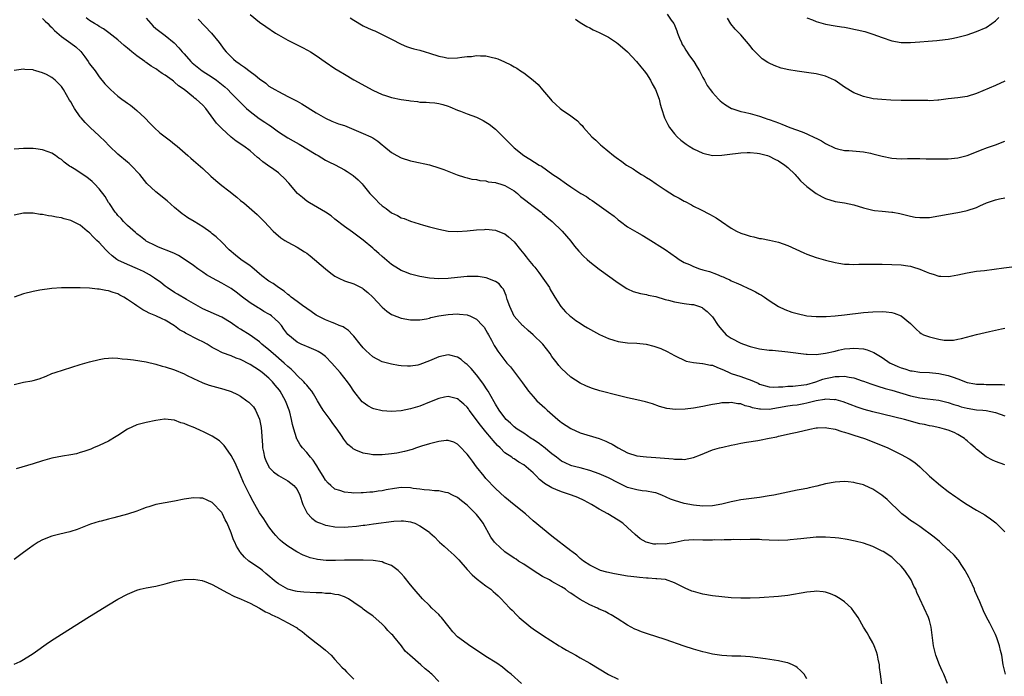
# Model space of a CAD drawing. Units: inches. Extents: x 2571000 to 2574000, y 1554000 to 1557000.
# Drawn here: x 2572000 to 2572209, y 1554163 to 1554302 of the extents above; entities that cross this region are included whole.
import ezdxf

# ---------------------------------------------------------------- set-up
doc = ezdxf.new("R2010")
doc.units = ezdxf.units.IN
doc.header["$MEASUREMENT"] = 0
doc.layers.add('LD25711554_10ft', color=113, linetype='Continuous')

msp = doc.modelspace()

# ---------------------------------------------------------------- linework, layer by layer
at = {"layer": 'LD25711554_10ft'}
for points, elevation in [([(2572005, 1554302.11), (2572005.55, 1554301.55), (2572006.14, 1554301), (2572006.55, 1554300.55), (2572007, 1554300.18), (2572007.55, 1554299.55), (2572009, 1554298.27), (2572011, 1554296.89), (2572012.07, 1554296.07), (2572013.1, 1554295.1), (2572013.97, 1554293.97), (2572014.66, 1554293), (2572015, 1554292.49), (2572016.14, 1554291), (2572017, 1554289.73), (2572018.25, 1554288.25), (2572019, 1554287.42), (2572019.42, 1554287), (2572021, 1554285.63), (2572021.81, 1554285), (2572022.5, 1554284.5), (2572023, 1554284.12), (2572023.68, 1554283.68), (2572024.53, 1554283), (2572025, 1554282.59), (2572026.73, 1554281), (2572027.82, 1554279.82), (2572028.67, 1554279), (2572029.87, 1554277.87), (2572031, 1554277.02), (2572032.12, 1554276.12), (2572033, 1554275.46), (2572033.55, 1554275), (2572035.82, 1554273), (2572036.43, 1554272.43), (2572037, 1554271.98), (2572037.51, 1554271.51), (2572039, 1554270.24), (2572040.67, 1554268.67), (2572041.73, 1554267.73), (2572043, 1554266.69), (2572044.48, 1554265.52), (2572046.19, 1554264.19), (2572047, 1554263.5), (2572047.65, 1554263), (2572050.54, 1554260.54), (2572051.51, 1554259.51), (2572052.02, 1554259), (2572053.91, 1554257), (2572054.46, 1554256.46), (2572055.53, 1554255.53), (2572056.36, 1554255), (2572057, 1554254.61), (2572059, 1554253.57), (2572060.57, 1554252.57), (2572061, 1554252.28), (2572061.71, 1554251.71), (2572064.96, 1554248.96), (2572066.09, 1554248.09), (2572067, 1554247.43), (2572067.28, 1554247.28), (2572067.83, 1554247), (2572069, 1554246.45), (2572071, 1554245.77), (2572072.86, 1554244.86), (2572073, 1554244.77), (2572073.99, 1554243.99), (2572075.02, 1554243), (2572077, 1554240.88), (2572078.02, 1554240.02), (2572079, 1554239.33), (2572079.22, 1554239.22), (2572081, 1554238.54), (2572083, 1554238.17), (2572083.8, 1554238.2), (2572085, 1554238.17), (2572086.39, 1554238.39), (2572087, 1554238.53), (2572087.34, 1554238.66), (2572089, 1554239), (2572091, 1554239.3), (2572093, 1554239.41), (2572093.4, 1554239.4), (2572095, 1554239.21), (2572095.17, 1554239.17), (2572095.57, 1554239), (2572097, 1554238.34), (2572098.29, 1554237), (2572098.6, 1554236.6), (2572099, 1554235.95), (2572099.33, 1554235.33), (2572099.52, 1554235), (2572100.16, 1554233.85), (2572100.73, 1554232.73), (2572101, 1554232.3), (2572101.51, 1554231.51), (2572102.39, 1554230.39), (2572103, 1554229.52), (2572103.44, 1554229), (2572104.18, 1554228.18), (2572105.25, 1554226.75), (2572106.78, 1554224.78), (2572108.04, 1554223), (2572109, 1554221.89), (2572109.81, 1554221), (2572111.49, 1554219.49), (2572111.96, 1554219), (2572114.21, 1554217), (2572114.64, 1554216.64), (2572115, 1554216.38), (2572117, 1554215.11), (2572119, 1554214.23), (2572122.99, 1554212.99), (2572124.42, 1554212.42), (2572125, 1554212.12), (2572125.76, 1554211.76), (2572127, 1554211), (2572129, 1554209.95), (2572131, 1554209.31), (2572133, 1554209.08), (2572135, 1554208.96), (2572136.83, 1554208.83), (2572138.68, 1554208.68), (2572139, 1554208.61), (2572140.61, 1554208.61), (2572141, 1554208.56), (2572143, 1554208.96), (2572144.47, 1554209.53), (2572147, 1554210.56), (2572148.48, 1554211), (2572149.19, 1554211.19), (2572151, 1554211.57), (2572151.75, 1554211.75), (2572153, 1554212), (2572154.23, 1554212.23), (2572156.6, 1554212.6), (2572157, 1554212.65), (2572159, 1554213.03), (2572160.64, 1554213.36), (2572161, 1554213.46), (2572163.91, 1554214.09), (2572165, 1554214.31), (2572167.67, 1554215), (2572169, 1554215.25), (2572169.25, 1554215.25), (2572171, 1554215.31), (2572171.24, 1554215.24), (2572173, 1554214.96), (2572174.45, 1554214.45), (2572175, 1554214.34), (2572175.95, 1554214.05), (2572177, 1554213.7), (2572179.23, 1554213), (2572181.93, 1554211.93), (2572184.17, 1554211), (2572187, 1554209.6), (2572188.68, 1554208.69), (2572189.9, 1554207.9), (2572190.99, 1554206.99), (2572193.05, 1554205), (2572195.34, 1554203), (2572197, 1554201.78), (2572198.62, 1554200.62), (2572199, 1554200.32), (2572199.8, 1554199.8), (2572201, 1554198.96), (2572203, 1554197.77), (2572204.78, 1554196.78), (2572205, 1554196.62), (2572205.98, 1554195.98), (2572207.07, 1554195.07), (2572209, 1554193.22)], 6930), ([(2572209, 1554207.42), (2572207, 1554208.09), (2572206.37, 1554208.37), (2572205, 1554209.11), (2572203, 1554210.72), (2572202.72, 1554211), (2572201.81, 1554211.81), (2572201, 1554212.5), (2572200.74, 1554212.74), (2572200.42, 1554213), (2572199, 1554213.85), (2572198.24, 1554214.24), (2572197, 1554214.75), (2572196.19, 1554215), (2572195.23, 1554215.23), (2572193.58, 1554215.58), (2572193, 1554215.67), (2572191.93, 1554215.93), (2572191, 1554216.12), (2572187.69, 1554217), (2572181, 1554218.68), (2572179.17, 1554219.17), (2572177.65, 1554219.65), (2572176.18, 1554220.18), (2572174.74, 1554220.74), (2572173.21, 1554221.21), (2572173, 1554221.24), (2572172.78, 1554221.22), (2572171, 1554221.33), (2572170.75, 1554221.25), (2572168.99, 1554220.99), (2572167, 1554220.48), (2572166.37, 1554220.37), (2572165, 1554220.1), (2572163.96, 1554219.96), (2572163, 1554219.82), (2572161, 1554219.47), (2572159, 1554219.15), (2572157.19, 1554219.19), (2572157, 1554219.21), (2572155.51, 1554219.51), (2572155, 1554219.72), (2572153.94, 1554219.94), (2572153, 1554220.35), (2572152.37, 1554220.37), (2572151, 1554220.64), (2572150.58, 1554220.58), (2572149, 1554220.53), (2572148.4, 1554220.4), (2572147, 1554220.2), (2572145.97, 1554219.97), (2572145, 1554219.77), (2572143, 1554219.4), (2572141.21, 1554219.21), (2572139.17, 1554219.17), (2572137.36, 1554219.36), (2572135.79, 1554219.79), (2572134.32, 1554220.32), (2572132.79, 1554220.79), (2572131, 1554221.21), (2572129, 1554221.63), (2572128.17, 1554221.83), (2572127, 1554222.11), (2572123.13, 1554223.13), (2572121.59, 1554223.59), (2572121, 1554223.8), (2572120.16, 1554224.16), (2572119, 1554224.71), (2572117, 1554226.04), (2572115, 1554227.85), (2572114.45, 1554228.45), (2572114.06, 1554229), (2572113, 1554230.38), (2572112.61, 1554231), (2572111.08, 1554233), (2572109, 1554235), (2572107.92, 1554235.92), (2572106.86, 1554236.86), (2572106.73, 1554237), (2572105, 1554238.97), (2572104.04, 1554241), (2572103.53, 1554242.47), (2572103.3, 1554243.3), (2572102.69, 1554244.69), (2572102.4, 1554245), (2572101.77, 1554245.77), (2572101, 1554246.27), (2572099.05, 1554247.05), (2572097.33, 1554247.33), (2572097, 1554247.36), (2572095, 1554247.35), (2572093, 1554247.15), (2572091, 1554246.92), (2572089, 1554246.84), (2572087, 1554246.99), (2572085, 1554247.38), (2572083, 1554247.89), (2572082.18, 1554248.18), (2572081, 1554248.65), (2572080.44, 1554249), (2572079, 1554249.93), (2572077, 1554251.61), (2572076.27, 1554252.27), (2572075.39, 1554253), (2572075, 1554253.37), (2572073, 1554255.05), (2572071, 1554256.57), (2572070.74, 1554256.74), (2572069, 1554257.97), (2572067, 1554259.54), (2572066.2, 1554260.2), (2572065, 1554261.01), (2572062.48, 1554262.48), (2572061.57, 1554263), (2572061, 1554263.37), (2572060.11, 1554264.1), (2572059.08, 1554265), (2572057.19, 1554267.19), (2572056.23, 1554268.24), (2572055.41, 1554269), (2572055, 1554269.33), (2572054.03, 1554270.03), (2572052.69, 1554271), (2572051.69, 1554271.69), (2572051, 1554272.3), (2572050.61, 1554272.61), (2572049, 1554274.02), (2572047.7, 1554275), (2572046.08, 1554276.08), (2572045, 1554276.9), (2572043, 1554278.73), (2572041.89, 1554279.89), (2572039.63, 1554283), (2572039, 1554283.7), (2572038.31, 1554284.31), (2572037.56, 1554285), (2572037.21, 1554285.21), (2572037, 1554285.37), (2572035.01, 1554287), (2572033.84, 1554287.84), (2572033, 1554288.62), (2572032.77, 1554288.77), (2572032.5, 1554289), (2572031, 1554290.05), (2572030.39, 1554290.39), (2572029.6, 1554291), (2572029.24, 1554291.24), (2572029, 1554291.43), (2572028.01, 1554292.01), (2572027, 1554292.78), (2572026.86, 1554292.86), (2572026.68, 1554293), (2572025, 1554294.16), (2572023.95, 1554295), (2572023.41, 1554295.41), (2572023, 1554295.78), (2572022.33, 1554296.33), (2572021, 1554297.55), (2572019.06, 1554299.06), (2572017.9, 1554299.9), (2572017, 1554300.4), (2572016.65, 1554300.65), (2572016.03, 1554301), (2572015, 1554301.67), (2572014.24, 1554302.24)], 6920), ([(2572027, 1554302.15), (2572027.96, 1554301), (2572028.46, 1554300.46), (2572029, 1554299.99), (2572029.56, 1554299.56), (2572031, 1554298.51), (2572032.92, 1554296.92), (2572033.9, 1554295.9), (2572034.6, 1554295), (2572035, 1554294.59), (2572036.41, 1554293), (2572036.72, 1554292.72), (2572037.81, 1554291.81), (2572038.84, 1554291), (2572041, 1554289.62), (2572041.88, 1554289), (2572043.63, 1554287.63), (2572044.26, 1554287), (2572045, 1554286.22), (2572045.63, 1554285.63), (2572046.26, 1554285), (2572046.61, 1554284.61), (2572047.63, 1554283.63), (2572048.27, 1554283), (2572049, 1554282.35), (2572050.9, 1554280.9), (2572052.12, 1554280.12), (2572053, 1554279.5), (2572053.32, 1554279.32), (2572055, 1554278.03), (2572057, 1554276.75), (2572058.13, 1554276.13), (2572059.4, 1554275.4), (2572063, 1554273.21), (2572063.41, 1554273), (2572065, 1554272.06), (2572065.71, 1554271.71), (2572067.03, 1554271.03), (2572069, 1554269.99), (2572069.61, 1554269.61), (2572070.82, 1554268.82), (2572071.89, 1554267.89), (2572072.75, 1554267), (2572073, 1554266.71), (2572074.37, 1554265), (2572075, 1554264.3), (2572075.66, 1554263.66), (2572076.27, 1554263), (2572077, 1554262.35), (2572077.82, 1554261.82), (2572079, 1554260.88), (2572080.28, 1554260.28), (2572081, 1554259.84), (2572081.64, 1554259.64), (2572083, 1554259.09), (2572085.74, 1554258.26), (2572087, 1554257.91), (2572089, 1554257.38), (2572090.96, 1554257), (2572093, 1554256.88), (2572095, 1554257.04), (2572097, 1554257.27), (2572098.66, 1554257.34), (2572099, 1554257.37), (2572101, 1554257.16), (2572102.58, 1554256.58), (2572103, 1554256.4), (2572103.79, 1554255.79), (2572105, 1554254.68), (2572106.3, 1554253), (2572107, 1554252.18), (2572107.53, 1554251.53), (2572107.93, 1554251), (2572109, 1554249.71), (2572109.33, 1554249.33), (2572110.18, 1554248.18), (2572111.09, 1554247), (2572112.45, 1554245), (2572112.61, 1554244.61), (2572113.36, 1554243.36), (2572113.63, 1554243), (2572114.89, 1554241), (2572115.87, 1554239.87), (2572116.81, 1554239), (2572117, 1554238.84), (2572118.06, 1554238.06), (2572119, 1554237.43), (2572119.67, 1554237), (2572120.5, 1554236.5), (2572121.78, 1554235.78), (2572123.09, 1554235.09), (2572125, 1554234.21), (2572126.13, 1554233.87), (2572127, 1554233.58), (2572129, 1554233.3), (2572131, 1554233.19), (2572132.98, 1554232.98), (2572134.59, 1554232.59), (2572135, 1554232.47), (2572136.07, 1554232.07), (2572137.44, 1554231.44), (2572138.17, 1554231), (2572139, 1554230.58), (2572141.41, 1554229.41), (2572143, 1554229.1), (2572144.91, 1554228.91), (2572145, 1554228.92), (2572146.58, 1554228.58), (2572147, 1554228.53), (2572148.07, 1554228.07), (2572149, 1554227.73), (2572149.48, 1554227.48), (2572150.55, 1554227), (2572151, 1554226.81), (2572153, 1554226.13), (2572154.38, 1554225.62), (2572155, 1554225.43), (2572156.72, 1554224.72), (2572157, 1554224.55), (2572159, 1554223.95), (2572159.87, 1554223.87), (2572161, 1554223.93), (2572161.92, 1554223.92), (2572163, 1554224.07), (2572164.08, 1554224.08), (2572166.36, 1554224.36), (2572167, 1554224.48), (2572168.9, 1554225), (2572170.43, 1554225.57), (2572171, 1554225.74), (2572172.05, 1554225.95), (2572173, 1554226.16), (2572173.86, 1554226.14), (2572175, 1554226.2), (2572176.02, 1554225.98), (2572177, 1554225.85), (2572178.75, 1554225.25), (2572179, 1554225.18), (2572180.57, 1554224.57), (2572182.07, 1554224.07), (2572183.61, 1554223.61), (2572185, 1554223.24), (2572189, 1554222.07), (2572191, 1554221.6), (2572192.62, 1554221.38), (2572195, 1554221.12), (2572196.71, 1554220.71), (2572197, 1554220.65), (2572198.21, 1554220.21), (2572199, 1554219.99), (2572199.74, 1554219.74), (2572201, 1554219.41), (2572203, 1554219.11), (2572204.33, 1554219), (2572205, 1554218.93), (2572207, 1554218.48), (2572209, 1554217.82)], 6910), ([(2572037.98, 1554301.98), (2572040.84, 1554299), (2572042.43, 1554297), (2572043.51, 1554295.51), (2572043.96, 1554295), (2572045, 1554293.93), (2572045.49, 1554293.49), (2572046.08, 1554293), (2572046.63, 1554292.63), (2572047, 1554292.31), (2572047.79, 1554291.79), (2572049, 1554290.85), (2572050.1, 1554290.1), (2572051, 1554289.3), (2572052.34, 1554288.34), (2572053, 1554287.77), (2572054.25, 1554287), (2572055, 1554286.57), (2572057, 1554285.57), (2572059, 1554284.54), (2572059.97, 1554283.97), (2572063, 1554282.08), (2572065, 1554280.94), (2572066.34, 1554280.34), (2572067.77, 1554279.77), (2572069, 1554279.36), (2572071, 1554278.57), (2572073, 1554277.71), (2572074.6, 1554277), (2572074.87, 1554276.87), (2572075, 1554276.77), (2572076.09, 1554276.09), (2572077, 1554275.3), (2572077.38, 1554275), (2572079, 1554273.63), (2572080.11, 1554273), (2572081, 1554272.56), (2572083, 1554271.92), (2572083.73, 1554271.73), (2572087, 1554271.02), (2572089, 1554270.44), (2572090.06, 1554270.06), (2572092.93, 1554268.93), (2572094.43, 1554268.43), (2572095, 1554268.32), (2572096.02, 1554268.02), (2572097, 1554267.94), (2572097.72, 1554267.72), (2572099, 1554267.63), (2572099.47, 1554267.47), (2572101, 1554267.27), (2572101.2, 1554267.2), (2572101.96, 1554267), (2572103, 1554266.69), (2572105, 1554265.56), (2572105.68, 1554265), (2572106.34, 1554264.34), (2572107.46, 1554263.46), (2572108.07, 1554263), (2572109, 1554262.25), (2572110.72, 1554261), (2572111, 1554260.73), (2572111.92, 1554259.92), (2572113.05, 1554259), (2572115.12, 1554257), (2572117, 1554254.83), (2572117.8, 1554253.8), (2572118.72, 1554252.72), (2572119.69, 1554251.69), (2572120.43, 1554251), (2572121, 1554250.48), (2572123, 1554248.89), (2572127, 1554246.05), (2572128.83, 1554244.83), (2572129, 1554244.75), (2572130.2, 1554244.2), (2572131.74, 1554243.74), (2572133, 1554243.54), (2572133.4, 1554243.4), (2572135, 1554243.09), (2572137, 1554242.5), (2572137.66, 1554242.34), (2572139, 1554241.97), (2572141, 1554241.66), (2572142.56, 1554241.44), (2572143, 1554241.4), (2572144.3, 1554241), (2572144.81, 1554240.81), (2572145, 1554240.67), (2572145.92, 1554239.92), (2572146.83, 1554239), (2572147, 1554238.77), (2572148.22, 1554237), (2572149, 1554236.02), (2572149.93, 1554235), (2572151, 1554234.31), (2572153, 1554233.24), (2572153.57, 1554233), (2572155, 1554232.53), (2572157, 1554232.05), (2572159, 1554231.76), (2572159.71, 1554231.71), (2572163, 1554231.39), (2572166.87, 1554230.87), (2572167, 1554230.86), (2572167.12, 1554230.88), (2572169, 1554230.82), (2572171, 1554231.07), (2572173, 1554231.53), (2572173.71, 1554231.71), (2572175, 1554231.99), (2572176.11, 1554232.11), (2572177, 1554232.19), (2572179, 1554231.99), (2572179.79, 1554231.79), (2572181.24, 1554231.24), (2572181.58, 1554231), (2572183, 1554230.15), (2572184.71, 1554229), (2572184.9, 1554228.9), (2572186.27, 1554228.27), (2572187, 1554227.99), (2572187.78, 1554227.77), (2572189, 1554227.38), (2572189.36, 1554227.35), (2572191, 1554227.08), (2572193.04, 1554226.96), (2572195, 1554226.77), (2572197, 1554226.36), (2572198.02, 1554225.98), (2572199, 1554225.68), (2572201, 1554224.9), (2572202.61, 1554224.61), (2572203, 1554224.52), (2572204.5, 1554224.5), (2572205, 1554224.47), (2572206.48, 1554224.48), (2572207, 1554224.45), (2572208.45, 1554224.45), (2572209, 1554224.38)], 6900), ([(2572049, 1554302.93), (2572051, 1554301.29), (2572052.36, 1554300.36), (2572054.37, 1554299), (2572055, 1554298.6), (2572057, 1554297.46), (2572059.99, 1554295.99), (2572061.3, 1554295.3), (2572061.8, 1554295), (2572063, 1554294.23), (2572064.91, 1554292.91), (2572067, 1554291.51), (2572067.83, 1554291), (2572069, 1554290.25), (2572071, 1554289.08), (2572075, 1554286.87), (2572077, 1554285.98), (2572077.73, 1554285.73), (2572079, 1554285.35), (2572081, 1554284.92), (2572082.67, 1554284.67), (2572083, 1554284.6), (2572084.47, 1554284.47), (2572085, 1554284.37), (2572086.35, 1554284.35), (2572087, 1554284.25), (2572088.2, 1554284.2), (2572089, 1554284.07), (2572089.85, 1554283.85), (2572091, 1554283.5), (2572091.33, 1554283.33), (2572093, 1554282.62), (2572093.58, 1554282.42), (2572095, 1554281.84), (2572097, 1554281.13), (2572098.44, 1554280.44), (2572099, 1554280.11), (2572099.67, 1554279.67), (2572101, 1554278.58), (2572101.83, 1554277.83), (2572104.61, 1554275), (2572105, 1554274.63), (2572107, 1554273.02), (2572108.28, 1554272.28), (2572110.3, 1554271), (2572110.75, 1554270.75), (2572113.2, 1554269), (2572114.28, 1554268.28), (2572116.08, 1554267), (2572117, 1554266.41), (2572119.09, 1554265), (2572120.3, 1554264.3), (2572121, 1554263.8), (2572121.5, 1554263.5), (2572123, 1554262.45), (2572125.01, 1554261.01), (2572126.15, 1554260.15), (2572127, 1554259.39), (2572127.51, 1554259), (2572129, 1554257.9), (2572131, 1554256.73), (2572132.13, 1554256.13), (2572133.37, 1554255.37), (2572137, 1554253.06), (2572139.37, 1554251.37), (2572139.92, 1554251), (2572141, 1554250.36), (2572142.11, 1554249.89), (2572143, 1554249.46), (2572144.27, 1554249), (2572145, 1554248.8), (2572146.39, 1554248.39), (2572147.88, 1554247.88), (2572149, 1554247.37), (2572149.28, 1554247.28), (2572149.85, 1554247), (2572150.66, 1554246.66), (2572151, 1554246.46), (2572152.01, 1554245.99), (2572153, 1554245.56), (2572154.77, 1554244.77), (2572155, 1554244.64), (2572156.13, 1554244.13), (2572157, 1554243.59), (2572157.4, 1554243.4), (2572158.01, 1554243), (2572159, 1554242.29), (2572160.99, 1554240.99), (2572162.34, 1554240.34), (2572163.82, 1554239.82), (2572165, 1554239.48), (2572167, 1554239.05), (2572169, 1554238.87), (2572171, 1554238.88), (2572171.1, 1554238.9), (2572173.02, 1554239.02), (2572175, 1554239.23), (2572179, 1554239.7), (2572181, 1554239.89), (2572183, 1554239.93), (2572183.86, 1554239.86), (2572185, 1554239.7), (2572185.56, 1554239.56), (2572187, 1554239), (2572189, 1554237.38), (2572189.39, 1554237), (2572190.16, 1554236.16), (2572191, 1554235.45), (2572191.25, 1554235.25), (2572191.76, 1554235), (2572193, 1554234.54), (2572195, 1554234.07), (2572196.13, 1554233.87), (2572197, 1554233.82), (2572198.12, 1554233.88), (2572199, 1554234.04), (2572199.78, 1554234.22), (2572203, 1554235.07), (2572205.72, 1554235.72), (2572208.28, 1554236.28), (2572209, 1554236.4)], 6890), ([(2572070.23, 1554302.23), (2572071, 1554301.74), (2572073, 1554300.56), (2572074.06, 1554300.07), (2572075, 1554299.61), (2572075.45, 1554299.45), (2572077, 1554298.73), (2572077.58, 1554298.42), (2572079, 1554297.72), (2572081, 1554296.65), (2572082.18, 1554296.18), (2572083, 1554295.89), (2572083.69, 1554295.69), (2572085, 1554295.37), (2572086.14, 1554295), (2572087, 1554294.76), (2572089, 1554294.1), (2572090.12, 1554293.88), (2572091, 1554293.69), (2572093, 1554293.73), (2572093.89, 1554293.89), (2572095, 1554294), (2572095.96, 1554294.04), (2572097, 1554294.22), (2572097.85, 1554294.15), (2572099, 1554294.14), (2572100.14, 1554293.86), (2572101, 1554293.68), (2572101.51, 1554293.51), (2572102.92, 1554292.92), (2572104.26, 1554292.26), (2572105, 1554291.82), (2572105.53, 1554291.53), (2572106.31, 1554291), (2572107, 1554290.56), (2572109.02, 1554289.02), (2572110.06, 1554288.06), (2572110.99, 1554286.99), (2572112.67, 1554285), (2572113, 1554284.65), (2572113.84, 1554283.84), (2572114.76, 1554283), (2572115, 1554282.82), (2572117, 1554281.43), (2572117.57, 1554281), (2572118.41, 1554280.41), (2572119, 1554279.75), (2572119.38, 1554279.38), (2572119.65, 1554279), (2572121.43, 1554277), (2572122.26, 1554276.26), (2572123, 1554275.55), (2572123.31, 1554275.31), (2572123.63, 1554275), (2572126.06, 1554273), (2572126.6, 1554272.6), (2572127.78, 1554271.78), (2572128.82, 1554271), (2572130.17, 1554270.17), (2572131, 1554269.61), (2572131.96, 1554269), (2572132.61, 1554268.61), (2572133, 1554268.36), (2572133.85, 1554267.85), (2572135.09, 1554267), (2572137, 1554265.74), (2572139, 1554264.47), (2572139.96, 1554263.96), (2572141, 1554263.35), (2572141.24, 1554263.24), (2572142.57, 1554262.57), (2572143, 1554262.31), (2572144.45, 1554261.55), (2572146.54, 1554260.54), (2572147, 1554260.24), (2572147.83, 1554259.83), (2572148.92, 1554259), (2572151, 1554257.64), (2572152.08, 1554257), (2572153, 1554256.56), (2572154.19, 1554256.19), (2572155, 1554255.91), (2572155.75, 1554255.75), (2572157, 1554255.45), (2572157.39, 1554255.39), (2572159.07, 1554255.07), (2572161, 1554254.64), (2572163, 1554253.93), (2572166.37, 1554252.37), (2572167, 1554252.11), (2572169, 1554251.36), (2572171, 1554250.79), (2572173, 1554250.31), (2572173.78, 1554250.22), (2572175, 1554249.99), (2572176, 1554250), (2572177, 1554249.92), (2572178.02, 1554249.98), (2572179, 1554249.98), (2572179.99, 1554250.01), (2572181.99, 1554250.01), (2572183, 1554250), (2572185, 1554249.94), (2572187, 1554249.82), (2572188.4, 1554249.6), (2572189, 1554249.53), (2572189.43, 1554249.43), (2572191, 1554248.9), (2572192.34, 1554248.34), (2572193, 1554248.04), (2572193.82, 1554247.82), (2572195, 1554247.42), (2572195.43, 1554247.43), (2572197, 1554247.34), (2572197.45, 1554247.45), (2572199, 1554247.73), (2572201, 1554248.17), (2572203, 1554248.47), (2572204.66, 1554248.66), (2572208.8, 1554249.2), (2572211, 1554249.51)], 6880), ([(2572117.96, 1554301.96), (2572119, 1554301.27), (2572120.41, 1554300.41), (2572121, 1554300.1), (2572121.7, 1554299.7), (2572123, 1554299.11), (2572125, 1554298.11), (2572126.66, 1554297), (2572127, 1554296.75), (2572127.95, 1554295.95), (2572129, 1554294.99), (2572130.93, 1554293), (2572131.86, 1554291.86), (2572132.51, 1554291), (2572133, 1554290.32), (2572133.85, 1554289), (2572134.23, 1554288.23), (2572134.95, 1554287), (2572135.69, 1554285), (2572135.94, 1554283.94), (2572136.23, 1554283), (2572136.88, 1554281), (2572137.57, 1554279.57), (2572137.93, 1554279), (2572139, 1554277.64), (2572139.55, 1554277), (2572140.3, 1554276.3), (2572141.44, 1554275.44), (2572142.1, 1554275), (2572143, 1554274.47), (2572145, 1554273.55), (2572147, 1554273.06), (2572149, 1554273.08), (2572150.68, 1554273.32), (2572152.46, 1554273.54), (2572153, 1554273.59), (2572154.34, 1554273.66), (2572155, 1554273.66), (2572156.46, 1554273.54), (2572157, 1554273.46), (2572158.69, 1554273), (2572159, 1554272.9), (2572160.23, 1554272.23), (2572161, 1554271.87), (2572162.36, 1554271), (2572163, 1554270.46), (2572164.51, 1554269), (2572164.72, 1554268.72), (2572165, 1554268.47), (2572165.66, 1554267.66), (2572167, 1554266.43), (2572168.98, 1554264.98), (2572170.24, 1554264.24), (2572171, 1554263.88), (2572173, 1554263.3), (2572175.01, 1554263.01), (2572177, 1554262.58), (2572179, 1554261.91), (2572180.42, 1554261.58), (2572181, 1554261.41), (2572181.35, 1554261.35), (2572183, 1554261.2), (2572185, 1554261.04), (2572185.24, 1554261), (2572186.75, 1554260.75), (2572189, 1554260.17), (2572189.98, 1554259.98), (2572191, 1554259.88), (2572191.87, 1554259.87), (2572193, 1554259.91), (2572195, 1554260.2), (2572197, 1554260.59), (2572199, 1554260.94), (2572200.71, 1554261.29), (2572201, 1554261.34), (2572203, 1554262.03), (2572203.68, 1554262.32), (2572205.1, 1554263), (2572207, 1554263.64), (2572207.83, 1554263.83), (2572209, 1554264.04)], 6870), ([(2572137.4, 1554303), (2572138.24, 1554301.76), (2572138.79, 1554301), (2572138.86, 1554300.86), (2572139.45, 1554299.45), (2572139.6, 1554299), (2572140.05, 1554297.95), (2572140.42, 1554297), (2572140.61, 1554296.61), (2572141, 1554296), (2572141.37, 1554295.37), (2572142.17, 1554294.17), (2572143.05, 1554293), (2572143.78, 1554291.78), (2572144.28, 1554291), (2572145, 1554289.55), (2572145.31, 1554289), (2572145.9, 1554287.9), (2572146.52, 1554287), (2572147, 1554286.37), (2572148.28, 1554285), (2572148.65, 1554284.65), (2572149, 1554284.36), (2572149.76, 1554283.76), (2572151.03, 1554283.03), (2572151.12, 1554283), (2572153, 1554282.39), (2572153.77, 1554282.23), (2572155, 1554281.91), (2572157, 1554281.35), (2572157.97, 1554281), (2572158.76, 1554280.76), (2572159, 1554280.67), (2572160.26, 1554280.26), (2572161, 1554279.94), (2572161.71, 1554279.71), (2572163.4, 1554279), (2572166.04, 1554278.04), (2572167, 1554277.6), (2572168.8, 1554276.8), (2572169, 1554276.68), (2572170.13, 1554276.13), (2572171, 1554275.57), (2572173, 1554274.55), (2572173.54, 1554274.46), (2572175, 1554274.08), (2572175.94, 1554274.06), (2572179, 1554273.81), (2572180.5, 1554273.5), (2572181, 1554273.41), (2572183, 1554272.87), (2572185, 1554272.46), (2572187, 1554272.33), (2572188.36, 1554272.36), (2572191, 1554272.39), (2572192.34, 1554272.34), (2572193, 1554272.34), (2572194.29, 1554272.29), (2572195, 1554272.29), (2572197, 1554272.32), (2572199, 1554272.52), (2572201, 1554273), (2572203, 1554273.78), (2572203.85, 1554274.15), (2572205.3, 1554274.7), (2572207, 1554275.26), (2572209, 1554276.09)], 6860), ([(2572209, 1554288.77), (2572207, 1554287.87), (2572203, 1554286.19), (2572201, 1554285.56), (2572199, 1554285.27), (2572197, 1554285.07), (2572195, 1554284.77), (2572194.77, 1554284.77), (2572193, 1554284.63), (2572192.67, 1554284.67), (2572191, 1554284.7), (2572190.72, 1554284.72), (2572188.73, 1554284.73), (2572187, 1554284.72), (2572184.79, 1554284.79), (2572182.88, 1554284.88), (2572181.06, 1554285.06), (2572179, 1554285.53), (2572178.12, 1554285.88), (2572177, 1554286.29), (2572175, 1554287.49), (2572173, 1554288.94), (2572172.9, 1554289), (2572171, 1554289.84), (2572169, 1554290.33), (2572167.41, 1554290.59), (2572165, 1554290.94), (2572163.22, 1554291.22), (2572161.59, 1554291.59), (2572160.1, 1554292.1), (2572159, 1554292.64), (2572158.76, 1554292.76), (2572157.57, 1554293.57), (2572157, 1554294.08), (2572156.06, 1554295), (2572155.55, 1554295.55), (2572155, 1554296.28), (2572153, 1554298.62), (2572151.86, 1554299.86), (2572150.93, 1554300.93), (2572150.19, 1554302.19)], 6850), ([(2572167, 1554302.26), (2572168.2, 1554301.8), (2572169, 1554301.46), (2572171, 1554300.91), (2572173, 1554300.54), (2572174.35, 1554300.35), (2572175, 1554300.24), (2572176.07, 1554300.07), (2572177, 1554299.86), (2572177.72, 1554299.72), (2572179.31, 1554299.31), (2572181, 1554298.79), (2572183, 1554298.05), (2572185, 1554297.38), (2572187, 1554297.01), (2572189, 1554296.97), (2572191, 1554297.12), (2572192.72, 1554297.28), (2572194.56, 1554297.44), (2572196.36, 1554297.64), (2572197, 1554297.74), (2572198.08, 1554297.92), (2572199, 1554298.11), (2572201, 1554298.63), (2572203, 1554299.31), (2572205, 1554300.21), (2572206.22, 1554301), (2572207, 1554301.57), (2572207.7, 1554302.3)], 6840), ([(2572209.1, 1554163), (2572208.66, 1554165), (2572208.35, 1554167), (2572208.05, 1554168.05), (2572207.87, 1554169), (2572207.29, 1554170.71), (2572207, 1554171.45), (2572205.82, 1554173.82), (2572205.12, 1554175.12), (2572204.45, 1554176.45), (2572203.68, 1554178.32), (2572203.24, 1554179.24), (2572202.66, 1554180.66), (2572202.55, 1554181), (2572201.66, 1554183), (2572201.44, 1554183.44), (2572201, 1554184.2), (2572200.74, 1554184.74), (2572200.59, 1554185), (2572199.71, 1554186.29), (2572199.15, 1554187.15), (2572199, 1554187.3), (2572198.22, 1554188.22), (2572197.21, 1554189.21), (2572197, 1554189.38), (2572195.11, 1554191.11), (2572194.04, 1554192.04), (2572191, 1554194.3), (2572189.9, 1554195), (2572189.37, 1554195.37), (2572189, 1554195.62), (2572188.22, 1554196.22), (2572187.16, 1554197), (2572187, 1554197.14), (2572184.05, 1554200.05), (2572182.94, 1554200.94), (2572181, 1554202.22), (2572179.3, 1554203), (2572179, 1554203.13), (2572177.5, 1554203.5), (2572177, 1554203.66), (2572175.77, 1554203.77), (2572175, 1554203.87), (2572173, 1554203.76), (2572171, 1554203.36), (2572169.12, 1554202.88), (2572167.5, 1554202.5), (2572167, 1554202.41), (2572165.85, 1554202.15), (2572165, 1554202.01), (2572163, 1554201.61), (2572160.05, 1554201), (2572159, 1554200.8), (2572157, 1554200.47), (2572153, 1554199.98), (2572151.7, 1554199.7), (2572151, 1554199.58), (2572149, 1554199.08), (2572147, 1554198.74), (2572145, 1554198.67), (2572143, 1554198.86), (2572141, 1554199.24), (2572139, 1554199.81), (2572138.15, 1554200.15), (2572136.3, 1554201), (2572135, 1554201.48), (2572134.48, 1554201.52), (2572133, 1554201.85), (2572132.1, 1554201.9), (2572131, 1554202.07), (2572129, 1554202.61), (2572127, 1554203.6), (2572125, 1554204.66), (2572123, 1554205.53), (2572121, 1554206.21), (2572119, 1554206.76), (2572118.02, 1554207), (2572117.22, 1554207.23), (2572117, 1554207.3), (2572115.8, 1554207.8), (2572115, 1554208.19), (2572113.92, 1554209), (2572113, 1554209.71), (2572111.21, 1554211.21), (2572111, 1554211.35), (2572110.08, 1554212.08), (2572108.85, 1554212.85), (2572108.59, 1554213), (2572107, 1554214.11), (2572105.65, 1554215), (2572105, 1554215.47), (2572104.23, 1554216.23), (2572103.32, 1554217), (2572103, 1554217.35), (2572101.8, 1554219), (2572101, 1554220.28), (2572100.75, 1554220.75), (2572099.47, 1554223), (2572099.29, 1554223.29), (2572098.5, 1554224.5), (2572098.16, 1554225), (2572097, 1554226.53), (2572095.84, 1554227.84), (2572095, 1554228.69), (2572094.58, 1554229), (2572093.73, 1554229.73), (2572093, 1554230.24), (2572091.33, 1554230.67), (2572091, 1554230.77), (2572089, 1554230.35), (2572087, 1554229.45), (2572085, 1554228.66), (2572084.58, 1554228.58), (2572083, 1554228.33), (2572082.35, 1554228.35), (2572081, 1554228.43), (2572080.49, 1554228.49), (2572079, 1554228.73), (2572077, 1554229.25), (2572075, 1554230.32), (2572074.23, 1554231), (2572073.61, 1554231.61), (2572073, 1554232.26), (2572072.36, 1554233), (2572071, 1554234.69), (2572070.69, 1554235), (2572069.88, 1554235.88), (2572069, 1554236.48), (2572068.7, 1554236.7), (2572067.92, 1554237), (2572067, 1554237.38), (2572066.43, 1554237.57), (2572065, 1554238.15), (2572063.26, 1554239), (2572063, 1554239.15), (2572061.93, 1554239.93), (2572061, 1554240.55), (2572060.75, 1554240.75), (2572060.38, 1554241), (2572059, 1554242.06), (2572057.72, 1554243), (2572057.34, 1554243.34), (2572057, 1554243.57), (2572056.24, 1554244.24), (2572055, 1554245.02), (2572053.87, 1554245.87), (2572053, 1554246.4), (2572051.53, 1554247.53), (2572051, 1554247.91), (2572050.43, 1554248.43), (2572049.34, 1554249.34), (2572049, 1554249.59), (2572047.04, 1554251), (2572045.89, 1554251.89), (2572044.59, 1554253), (2572043, 1554254.62), (2572041.79, 1554255.79), (2572041, 1554256.42), (2572040.69, 1554256.69), (2572039, 1554257.88), (2572037.14, 1554259), (2572035.83, 1554259.83), (2572035, 1554260.37), (2572034.63, 1554260.63), (2572034.15, 1554261), (2572033, 1554261.99), (2572031.4, 1554263.4), (2572029, 1554265.32), (2572027.12, 1554267.12), (2572025.6, 1554269), (2572023.72, 1554271), (2572023.34, 1554271.34), (2572023, 1554271.6), (2572021, 1554273.34), (2572019.21, 1554275), (2572018.13, 1554276.13), (2572017.2, 1554277), (2572017, 1554277.21), (2572015.08, 1554279), (2572014.04, 1554280.04), (2572013.17, 1554281), (2572013, 1554281.22), (2572011.76, 1554283), (2572011.47, 1554283.47), (2572011, 1554284.38), (2572010.76, 1554284.76), (2572009.45, 1554287), (2572009, 1554287.7), (2572007.68, 1554289), (2572007, 1554289.57), (2572005.82, 1554290.18), (2572005, 1554290.57), (2572003.59, 1554291), (2572003.12, 1554291.12), (2572003, 1554291.18), (2572001.29, 1554291.29), (2572001, 1554291.33), (2571999, 1554291.08)], 6940), ([(2572196.81, 1554161), (2572196.04, 1554163), (2572195.73, 1554163.73), (2572195.14, 1554165), (2572194.36, 1554167), (2572193.87, 1554169), (2572193.36, 1554173), (2572193, 1554174.37), (2572192.8, 1554175), (2572191, 1554179.01), (2572190.34, 1554180.34), (2572190.1, 1554181), (2572189.7, 1554181.7), (2572189.13, 1554183), (2572187.79, 1554185), (2572187, 1554185.88), (2572185.89, 1554187), (2572185, 1554187.79), (2572183.19, 1554189), (2572183, 1554189.12), (2572181.71, 1554189.71), (2572181, 1554190.05), (2572179, 1554190.76), (2572177.24, 1554191.24), (2572175.57, 1554191.57), (2572173.82, 1554191.82), (2572173, 1554191.91), (2572171, 1554192.06), (2572169, 1554192.05), (2572165.72, 1554191.72), (2572165, 1554191.62), (2572163.5, 1554191.5), (2572163, 1554191.44), (2572161, 1554191.37), (2572159, 1554191.44), (2572157.51, 1554191.51), (2572157, 1554191.55), (2572155.55, 1554191.56), (2572155, 1554191.58), (2572153, 1554191.52), (2572151.54, 1554191.54), (2572151, 1554191.48), (2572149.52, 1554191.52), (2572149, 1554191.46), (2572147.47, 1554191.47), (2572147, 1554191.43), (2572145.46, 1554191.46), (2572145, 1554191.46), (2572143, 1554191.51), (2572141, 1554191.34), (2572139.08, 1554190.92), (2572137, 1554190.6), (2572135.37, 1554190.63), (2572135, 1554190.58), (2572134.59, 1554190.59), (2572132.99, 1554191), (2572131.71, 1554191.71), (2572130.6, 1554192.6), (2572129, 1554194.13), (2572128, 1554195), (2572127, 1554195.67), (2572124.84, 1554197), (2572123, 1554197.98), (2572121.37, 1554199), (2572119.82, 1554199.82), (2572118.48, 1554200.48), (2572117.15, 1554201), (2572115, 1554201.65), (2572113.82, 1554202.18), (2572113, 1554202.51), (2572111.44, 1554203.44), (2572111, 1554203.83), (2572110.32, 1554204.32), (2572109.69, 1554205), (2572109.33, 1554205.33), (2572109, 1554205.69), (2572107.53, 1554207), (2572107, 1554207.4), (2572105.99, 1554207.99), (2572105, 1554208.65), (2572104.78, 1554208.78), (2572104.48, 1554209), (2572103, 1554209.97), (2572101.99, 1554211), (2572101.48, 1554211.48), (2572100.54, 1554212.54), (2572100.21, 1554213), (2572099, 1554214.41), (2572097.83, 1554215.83), (2572095.46, 1554219), (2572095.28, 1554219.28), (2572095, 1554219.64), (2572094.29, 1554220.29), (2572093.44, 1554221), (2572093.22, 1554221.22), (2572093, 1554221.4), (2572091, 1554221.93), (2572090.23, 1554221.77), (2572089, 1554221.5), (2572087, 1554220.67), (2572085, 1554219.88), (2572083, 1554219.27), (2572081, 1554218.89), (2572079, 1554218.75), (2572077, 1554218.86), (2572075.27, 1554219.27), (2572075, 1554219.36), (2572073.93, 1554219.93), (2572073, 1554220.6), (2572072.79, 1554220.79), (2572071.03, 1554223.03), (2572070.24, 1554224.24), (2572069.68, 1554225), (2572068.08, 1554227), (2572066.32, 1554229), (2572065, 1554230.37), (2572064.14, 1554231), (2572063.44, 1554231.44), (2572063, 1554231.69), (2572061, 1554232.5), (2572060.67, 1554232.67), (2572059.86, 1554233), (2572059, 1554233.4), (2572057.03, 1554235.03), (2572056.19, 1554236.19), (2572055.65, 1554237), (2572055, 1554237.68), (2572054.32, 1554238.32), (2572053.55, 1554239), (2572053.24, 1554239.24), (2572053, 1554239.39), (2572051.95, 1554239.95), (2572051, 1554240.55), (2572050.7, 1554240.7), (2572049, 1554241.77), (2572047.37, 1554243), (2572046.05, 1554244.05), (2572045, 1554244.83), (2572043, 1554245.98), (2572041.04, 1554247), (2572039.74, 1554247.74), (2572039, 1554248.28), (2572038.56, 1554248.56), (2572037.93, 1554249), (2572037, 1554249.68), (2572035.05, 1554251.05), (2572033.8, 1554251.8), (2572033, 1554252.21), (2572032.47, 1554252.47), (2572029.59, 1554253.59), (2572029, 1554253.86), (2572027, 1554254.89), (2572026.84, 1554255), (2572025.81, 1554255.81), (2572025, 1554256.4), (2572024.69, 1554256.69), (2572023, 1554258.18), (2572022.2, 1554259), (2572021.65, 1554259.65), (2572021, 1554260.31), (2572020.7, 1554260.7), (2572020.44, 1554261), (2572019.17, 1554262.82), (2572019, 1554263.09), (2572018.31, 1554264.31), (2572017, 1554265.97), (2572016.03, 1554267), (2572015.51, 1554267.51), (2572014.4, 1554268.4), (2572013.2, 1554269.2), (2572012.04, 1554269.96), (2572011, 1554270.62), (2572010.76, 1554270.76), (2572009.61, 1554271.61), (2572009, 1554272.15), (2572008.47, 1554272.47), (2572007.73, 1554273), (2572007, 1554273.49), (2572006.21, 1554273.79), (2572005, 1554274.21), (2572003.59, 1554274.41), (2572003, 1554274.48), (2572001, 1554274.51), (2571999, 1554274.4)], 6950), ([(2572183.1, 1554159.1), (2572182.64, 1554163), (2572182.44, 1554164.44), (2572182.4, 1554165), (2572182.15, 1554166.15), (2572182, 1554167), (2572181.76, 1554167.76), (2572181.31, 1554169), (2572181, 1554169.66), (2572180.22, 1554171), (2572179.79, 1554171.79), (2572179.06, 1554173), (2572177.92, 1554175), (2572177.52, 1554175.52), (2572177, 1554176.32), (2572176.45, 1554177), (2572175, 1554178.32), (2572174.06, 1554179), (2572173.39, 1554179.39), (2572173, 1554179.65), (2572172.02, 1554180.02), (2572171, 1554180.39), (2572170.48, 1554180.48), (2572169, 1554180.58), (2572168.56, 1554180.56), (2572167, 1554180.38), (2572163, 1554179.69), (2572161, 1554179.47), (2572157, 1554179.19), (2572155, 1554179.1), (2572153, 1554179.11), (2572151, 1554179.22), (2572149, 1554179.38), (2572147, 1554179.63), (2572145, 1554179.99), (2572143, 1554180.52), (2572142.64, 1554180.64), (2572141.23, 1554181.23), (2572139, 1554182.37), (2572137.05, 1554183.05), (2572135.23, 1554183.23), (2572135, 1554183.22), (2572133.36, 1554183.36), (2572133, 1554183.35), (2572131.52, 1554183.52), (2572131, 1554183.55), (2572129.72, 1554183.72), (2572129, 1554183.8), (2572126.26, 1554184.26), (2572124.62, 1554184.62), (2572123.31, 1554185), (2572123, 1554185.11), (2572121, 1554186.15), (2572119.69, 1554187), (2572119, 1554187.57), (2572118.24, 1554188.24), (2572117.19, 1554189), (2572117, 1554189.16), (2572113, 1554192.29), (2572111, 1554193.88), (2572109, 1554195.56), (2572107.38, 1554197), (2572105, 1554198.91), (2572103, 1554200.55), (2572101, 1554202.4), (2572099, 1554204.53), (2572098.6, 1554205), (2572097.01, 1554207), (2572096.16, 1554208.16), (2572095.49, 1554209), (2572095, 1554209.66), (2572093.36, 1554211.36), (2572093, 1554211.76), (2572092.2, 1554212.2), (2572091, 1554212.58), (2572090.58, 1554212.58), (2572089, 1554212.35), (2572088.17, 1554212.16), (2572087, 1554211.84), (2572085.34, 1554211.34), (2572084.26, 1554211), (2572083.33, 1554210.67), (2572081.77, 1554210.23), (2572080.1, 1554209.9), (2572079, 1554209.73), (2572077, 1554209.54), (2572075, 1554209.56), (2572074.3, 1554209.7), (2572073, 1554209.87), (2572071.45, 1554210.55), (2572071, 1554210.71), (2572070.82, 1554210.82), (2572070.63, 1554211), (2572069.75, 1554211.75), (2572068.87, 1554212.87), (2572068.4, 1554213.6), (2572067.47, 1554215), (2572067, 1554215.64), (2572066.4, 1554216.4), (2572065.95, 1554217), (2572064.51, 1554219), (2572063.91, 1554219.91), (2572063.3, 1554221), (2572063, 1554221.47), (2572062.44, 1554222.44), (2572062.09, 1554223), (2572061.63, 1554223.63), (2572061, 1554224.29), (2572060.69, 1554224.69), (2572060.43, 1554225), (2572059, 1554226.34), (2572058.4, 1554227), (2572057.7, 1554227.7), (2572057, 1554228.27), (2572056.24, 1554229), (2572053.87, 1554231), (2572053, 1554231.8), (2572051.53, 1554233), (2572051, 1554233.5), (2572049, 1554234.91), (2572047, 1554236.18), (2572046.48, 1554236.48), (2572045.31, 1554237.31), (2572045, 1554237.55), (2572043, 1554238.74), (2572039, 1554240.49), (2572037, 1554241.61), (2572035.53, 1554242.47), (2572033.64, 1554243.64), (2572033, 1554244), (2572031.43, 1554245), (2572031, 1554245.32), (2572030.06, 1554246.06), (2572028.74, 1554247), (2572027.69, 1554247.69), (2572026.39, 1554248.39), (2572025.17, 1554249), (2572023, 1554249.92), (2572021, 1554250.85), (2572020.75, 1554251), (2572019.76, 1554251.76), (2572019, 1554252.46), (2572018.71, 1554252.71), (2572018.41, 1554253), (2572017, 1554254.59), (2572016.55, 1554255), (2572015.76, 1554255.76), (2572015, 1554256.63), (2572014.77, 1554256.77), (2572014.48, 1554257), (2572013, 1554258.27), (2572011.16, 1554259.16), (2572011, 1554259.26), (2572009.6, 1554259.6), (2572009, 1554259.78), (2572007.97, 1554259.97), (2572007, 1554260.18), (2572006.26, 1554260.26), (2572005, 1554260.52), (2572004.54, 1554260.54), (2572003, 1554260.79), (2572001, 1554260.83), (2571999, 1554260.35)], 6960), ([(2572167, 1554161.99), (2572166.42, 1554163), (2572165.74, 1554163.74), (2572165, 1554164.4), (2572164.65, 1554164.65), (2572163.96, 1554165), (2572163, 1554165.38), (2572162.53, 1554165.47), (2572161, 1554165.81), (2572160.06, 1554165.94), (2572158.28, 1554166.27), (2572155, 1554166.71), (2572153, 1554166.82), (2572151.15, 1554166.85), (2572149, 1554166.98), (2572147, 1554167.27), (2572145.6, 1554167.6), (2572145, 1554167.72), (2572143, 1554168.29), (2572141, 1554168.94), (2572137, 1554170.33), (2572135, 1554171.01), (2572133.48, 1554171.48), (2572133, 1554171.66), (2572131.99, 1554171.99), (2572131, 1554172.38), (2572130.58, 1554172.58), (2572129, 1554173.42), (2572126.83, 1554174.83), (2572125.57, 1554175.57), (2572125, 1554175.85), (2572124.26, 1554176.26), (2572123, 1554176.81), (2572122.62, 1554177), (2572121, 1554177.68), (2572119, 1554178.83), (2572118.76, 1554179), (2572117.67, 1554179.67), (2572117, 1554180.2), (2572116.5, 1554180.5), (2572115.87, 1554181), (2572115, 1554181.53), (2572113, 1554182.66), (2572112.45, 1554183), (2572111, 1554183.73), (2572109, 1554184.98), (2572107, 1554186.33), (2572105.91, 1554187), (2572105.39, 1554187.39), (2572105, 1554187.63), (2572102.98, 1554188.98), (2572101.92, 1554189.92), (2572101, 1554190.77), (2572100.8, 1554191), (2572100.06, 1554192.06), (2572098.41, 1554195), (2572097.83, 1554195.83), (2572097, 1554196.88), (2572096.89, 1554197), (2572095, 1554198.85), (2572093.8, 1554199.8), (2572093, 1554200.47), (2572091.92, 1554201), (2572091, 1554201.48), (2572090.43, 1554201.57), (2572089, 1554201.88), (2572088.12, 1554201.88), (2572087, 1554202.02), (2572085.92, 1554202.08), (2572085, 1554202.26), (2572083.58, 1554202.42), (2572083, 1554202.53), (2572081, 1554202.57), (2572079.6, 1554202.4), (2572077.88, 1554202.12), (2572077, 1554201.92), (2572076.16, 1554201.84), (2572075, 1554201.64), (2572074.39, 1554201.61), (2572073, 1554201.47), (2572072.53, 1554201.47), (2572071, 1554201.43), (2572070.5, 1554201.5), (2572069, 1554201.63), (2572068.01, 1554201.99), (2572067, 1554202.28), (2572066.11, 1554203), (2572065.53, 1554203.53), (2572065, 1554204.15), (2572064.5, 1554205), (2572063.63, 1554206.37), (2572063.16, 1554207.16), (2572063, 1554207.38), (2572062.38, 1554208.38), (2572061.79, 1554209), (2572061, 1554209.99), (2572060.12, 1554211), (2572059.65, 1554211.65), (2572058.91, 1554212.91), (2572058.87, 1554213), (2572058.84, 1554213.16), (2572058.25, 1554215), (2572057.96, 1554215.96), (2572057.81, 1554217), (2572057.42, 1554218.58), (2572057.3, 1554219), (2572056.63, 1554220.63), (2572056.5, 1554221), (2572055.37, 1554223), (2572055.22, 1554223.22), (2572054.34, 1554224.34), (2572053.77, 1554225), (2572053, 1554225.81), (2572051.58, 1554227), (2572051, 1554227.44), (2572050.03, 1554228.03), (2572049, 1554228.72), (2572047, 1554229.74), (2572046.06, 1554230.06), (2572045, 1554230.52), (2572043.18, 1554231.18), (2572041.84, 1554231.84), (2572041, 1554232.32), (2572039.9, 1554233), (2572039, 1554233.49), (2572038.07, 1554233.93), (2572035.31, 1554235.31), (2572035, 1554235.52), (2572034.04, 1554236.04), (2572033, 1554236.88), (2572031, 1554238.1), (2572030.36, 1554238.36), (2572029, 1554239.04), (2572027.6, 1554239.6), (2572027, 1554239.96), (2572026.28, 1554240.28), (2572025, 1554241.13), (2572024.5, 1554241.5), (2572023, 1554242.51), (2572022.22, 1554243), (2572021.41, 1554243.41), (2572021, 1554243.67), (2572019.97, 1554243.97), (2572019, 1554244.31), (2572018.4, 1554244.4), (2572017, 1554244.66), (2572016.68, 1554244.68), (2572015, 1554244.87), (2572013, 1554244.97), (2572011, 1554244.99), (2572009, 1554244.95), (2572007, 1554244.8), (2572004.44, 1554244.44), (2572003, 1554244.17), (2572001, 1554243.67), (2571999, 1554242.96)], 6970), ([(2571999, 1554224.44), (2572001, 1554224.93), (2572002.76, 1554225.24), (2572003, 1554225.29), (2572004.32, 1554225.68), (2572005.78, 1554226.22), (2572007, 1554226.75), (2572007.68, 1554227), (2572013, 1554228.72), (2572015, 1554229.29), (2572017, 1554229.77), (2572018.05, 1554229.95), (2572019, 1554230.04), (2572019.91, 1554230.09), (2572021, 1554230.02), (2572021.88, 1554229.88), (2572023, 1554229.84), (2572024.29, 1554229.71), (2572027, 1554229.23), (2572029, 1554228.76), (2572030.36, 1554228.36), (2572031, 1554228.19), (2572033, 1554227.53), (2572035, 1554226.71), (2572035.55, 1554226.45), (2572037, 1554225.72), (2572038.85, 1554224.85), (2572039, 1554224.8), (2572040.3, 1554224.3), (2572041.86, 1554223.86), (2572043.44, 1554223.44), (2572045, 1554222.95), (2572046.33, 1554222.33), (2572047, 1554221.95), (2572048.35, 1554221), (2572048.72, 1554220.72), (2572049.7, 1554219.7), (2572050.17, 1554219), (2572051, 1554217.06), (2572051.32, 1554215.32), (2572051.61, 1554211.61), (2572051.67, 1554211), (2572051.87, 1554210.13), (2572052.08, 1554209), (2572052.33, 1554208.33), (2572052.95, 1554207), (2572053, 1554206.92), (2572053.95, 1554205.95), (2572055, 1554205.11), (2572057, 1554204.01), (2572058.27, 1554203), (2572059, 1554202.14), (2572059.52, 1554201), (2572060.21, 1554199), (2572061.12, 1554197.12), (2572062.07, 1554196.07), (2572063, 1554195.42), (2572063.26, 1554195.26), (2572063.91, 1554195), (2572065, 1554194.6), (2572065.47, 1554194.53), (2572067, 1554194.25), (2572069, 1554194.19), (2572069.76, 1554194.24), (2572071.58, 1554194.42), (2572073, 1554194.61), (2572073.36, 1554194.64), (2572075.13, 1554194.87), (2572079.47, 1554195.47), (2572081, 1554195.56), (2572081.53, 1554195.53), (2572083, 1554195.32), (2572083.24, 1554195.24), (2572083.9, 1554195), (2572085, 1554194.5), (2572087, 1554193.09), (2572087.11, 1554193), (2572088.1, 1554192.1), (2572089, 1554191.13), (2572089.14, 1554191), (2572090.14, 1554190.14), (2572091, 1554189.35), (2572092.25, 1554188.25), (2572093.24, 1554187.24), (2572095, 1554185.21), (2572096.06, 1554184.06), (2572097.15, 1554183.15), (2572099, 1554181.73), (2572100.01, 1554181), (2572100.55, 1554180.55), (2572101, 1554180.11), (2572101.61, 1554179.61), (2572102.24, 1554179), (2572103, 1554178.15), (2572104.09, 1554177), (2572104.56, 1554176.56), (2572105.55, 1554175.55), (2572106.05, 1554175), (2572108.49, 1554173), (2572109, 1554172.62), (2572111, 1554171.27), (2572114.49, 1554169), (2572115, 1554168.7), (2572116.1, 1554168.1), (2572117, 1554167.57), (2572118.03, 1554167), (2572119, 1554166.49), (2572121, 1554165.36), (2572123, 1554164.11), (2572125, 1554162.91), (2572127, 1554161.96)], 6980), ([(2572106.57, 1554161), (2572104.31, 1554163), (2572103.6, 1554163.6), (2572102.49, 1554164.49), (2572101.29, 1554165.3), (2572099, 1554166.73), (2572097, 1554168.07), (2572095.58, 1554169), (2572095, 1554169.4), (2572093, 1554170.9), (2572092.01, 1554172.01), (2572091.19, 1554173), (2572089.6, 1554175), (2572089.33, 1554175.33), (2572089, 1554175.63), (2572088.32, 1554176.32), (2572087.56, 1554177), (2572087, 1554177.54), (2572085.55, 1554179), (2572083.78, 1554181), (2572083, 1554181.92), (2572081.64, 1554183.64), (2572081, 1554184.33), (2572080.69, 1554184.69), (2572080.37, 1554185), (2572079, 1554186.02), (2572077.37, 1554186.63), (2572077, 1554186.81), (2572075.11, 1554187.11), (2572073, 1554187.19), (2572069, 1554187.16), (2572067.12, 1554187.12), (2572065.12, 1554187.12), (2572063.31, 1554187.31), (2572063, 1554187.37), (2572061.71, 1554187.71), (2572061, 1554187.96), (2572060.26, 1554188.26), (2572058.93, 1554188.93), (2572057, 1554190.15), (2572055.89, 1554191), (2572055.4, 1554191.4), (2572055, 1554191.8), (2572054.43, 1554192.43), (2572053.95, 1554193), (2572053, 1554194.23), (2572051.92, 1554195.92), (2572051, 1554197.23), (2572050, 1554199), (2572049.63, 1554199.63), (2572048.94, 1554200.94), (2572047.63, 1554203.63), (2572047, 1554205.19), (2572045.82, 1554207.82), (2572045, 1554209.38), (2572043.84, 1554211), (2572043.53, 1554211.53), (2572042.5, 1554212.5), (2572041.74, 1554213), (2572041, 1554213.52), (2572040, 1554214), (2572039, 1554214.51), (2572038.65, 1554214.65), (2572037.27, 1554215.27), (2572035.82, 1554215.82), (2572035, 1554216.18), (2572034.34, 1554216.34), (2572033, 1554216.88), (2572032.88, 1554216.88), (2572031, 1554217.13), (2572030.87, 1554217.13), (2572029, 1554216.84), (2572027, 1554216.39), (2572026.15, 1554216.15), (2572025, 1554215.89), (2572023.04, 1554214.96), (2572021, 1554213.61), (2572020.61, 1554213.39), (2572019, 1554212.45), (2572017, 1554211.5), (2572015.83, 1554211), (2572015.24, 1554210.76), (2572013.78, 1554210.22), (2572013, 1554210), (2572012.24, 1554209.76), (2572011, 1554209.51), (2572009.22, 1554209.22), (2572007, 1554208.8), (2572005, 1554208.23), (2572003, 1554207.59), (2571999.41, 1554206.59)], 6990), ([(2572089, 1554161.46), (2572087.5, 1554163), (2572087.22, 1554163.22), (2572087, 1554163.43), (2572086.11, 1554164.11), (2572085.2, 1554165), (2572082.84, 1554167), (2572081.91, 1554167.91), (2572081.09, 1554169), (2572079.47, 1554171), (2572079.24, 1554171.24), (2572079, 1554171.52), (2572078.23, 1554172.23), (2572077.62, 1554173), (2572077.3, 1554173.3), (2572077, 1554173.61), (2572075, 1554175.38), (2572074, 1554176), (2572073, 1554176.81), (2572072.88, 1554176.88), (2572072.73, 1554177), (2572071, 1554178.23), (2572069.84, 1554179), (2572069.29, 1554179.29), (2572069, 1554179.38), (2572067.81, 1554179.81), (2572067, 1554179.92), (2572066.09, 1554180.09), (2572065, 1554180.13), (2572064.22, 1554180.22), (2572063, 1554180.24), (2572060.39, 1554180.39), (2572059, 1554180.54), (2572058.61, 1554180.61), (2572057, 1554181.04), (2572055, 1554182.16), (2572054.53, 1554182.53), (2572052.37, 1554184.37), (2572051.61, 1554185), (2572051, 1554185.48), (2572048.77, 1554187), (2572047.81, 1554187.81), (2572046.88, 1554188.88), (2572046.8, 1554189), (2572046.15, 1554190.15), (2572045.74, 1554191), (2572045.51, 1554191.51), (2572045, 1554193), (2572044.16, 1554195), (2572043.75, 1554195.75), (2572043.17, 1554197), (2572043, 1554197.29), (2572041, 1554199.45), (2572039.91, 1554199.91), (2572039, 1554200.34), (2572038.36, 1554200.36), (2572037, 1554200.43), (2572035, 1554200.12), (2572033, 1554199.68), (2572029, 1554198.97), (2572027.52, 1554198.48), (2572027, 1554198.36), (2572026.03, 1554197.97), (2572025, 1554197.61), (2572023, 1554196.94), (2572020.15, 1554196.15), (2572019, 1554195.87), (2572017.47, 1554195.47), (2572017, 1554195.37), (2572015.16, 1554194.84), (2572013.73, 1554194.27), (2572012.33, 1554193.67), (2572011, 1554193.24), (2572010.83, 1554193.17), (2572008.69, 1554192.69), (2572007, 1554192.27), (2572005, 1554191.51), (2572004.11, 1554191), (2572003, 1554190.27), (2572002.26, 1554189.74), (2572001, 1554188.79), (2571999, 1554187.3)], 7000), ([(2571999, 1554165.1), (2572000.28, 1554165.72), (2572001, 1554166.12), (2572002.43, 1554167), (2572003, 1554167.37), (2572006.26, 1554169.74), (2572007.49, 1554170.51), (2572009, 1554171.5), (2572015, 1554175.25), (2572019, 1554177.68), (2572021, 1554178.92), (2572023, 1554179.95), (2572025, 1554180.8), (2572025.71, 1554181), (2572027, 1554181.31), (2572029, 1554181.67), (2572031, 1554182.15), (2572033, 1554182.71), (2572035, 1554183.11), (2572037, 1554183.18), (2572038.84, 1554182.84), (2572039, 1554182.83), (2572039.26, 1554182.74), (2572041, 1554182.03), (2572044.22, 1554180.22), (2572045.57, 1554179.57), (2572047.11, 1554178.89), (2572049, 1554178.03), (2572051, 1554176.98), (2572052.25, 1554176.25), (2572053, 1554175.94), (2572053.61, 1554175.61), (2572054.89, 1554175), (2572057, 1554173.88), (2572058.72, 1554173), (2572058.88, 1554172.88), (2572059, 1554172.77), (2572060.06, 1554172.06), (2572061, 1554171.21), (2572063, 1554169.65), (2572063.86, 1554169), (2572065, 1554168.1), (2572066.16, 1554167), (2572067, 1554166.14), (2572068.48, 1554164.48), (2572069, 1554163.99), (2572069.47, 1554163.47), (2572071, 1554161.91)], 7010)]:
    msp.add_lwpolyline(points, dxfattribs=dict(at, elevation=elevation))

doc.saveas('drawing.dxf')
